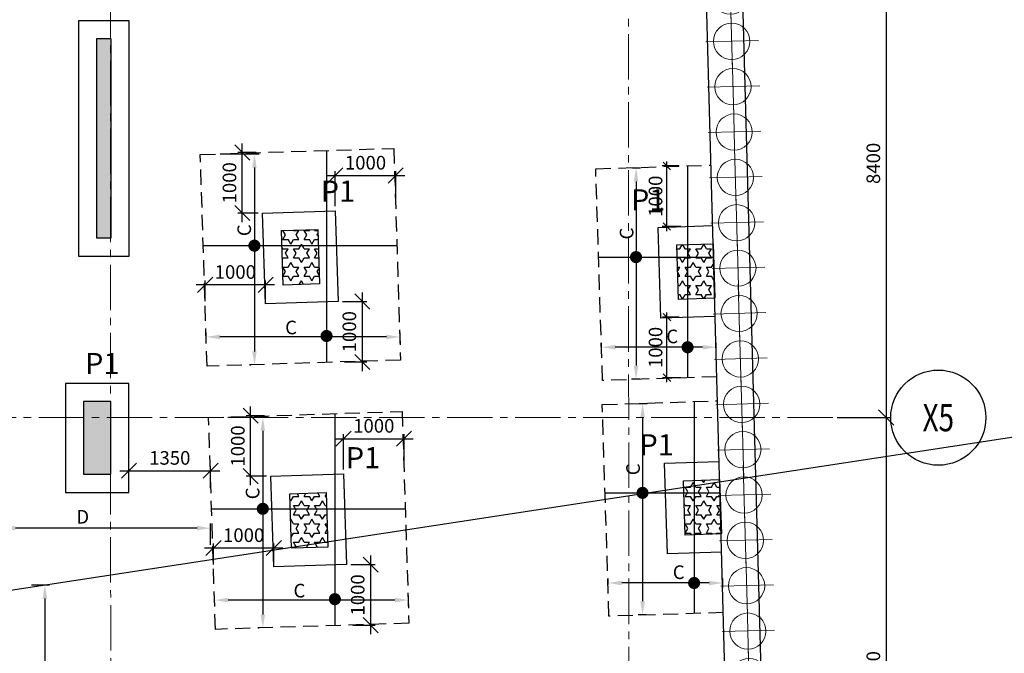
# Model space of a CAD drawing. Units: millimetres. Extents: x -685489 to 1349291, y -8258862 to -2389761.
# Drawn here: x -306964 to -290689, y -8095204 to -8084734 of the extents above; entities that cross this region are included whole.
import ezdxf
from ezdxf.enums import TextEntityAlignment as Align

# ---------------------------------------------------------------- set-up
doc = ezdxf.new("R2010")
doc.units = ezdxf.units.MM
doc.header["$LTSCALE"] = 1000
doc.header["$MEASUREMENT"] = 0
doc.header["$PDMODE"] = 35
for name, pattern in [('CENTER', [2, 1.25, -0.25, 0.25, -0.25]), ('CENTER2', [1.125, 0.75, -0.125, 0.125, -0.125]), ('HIDDEN', [0.375, 0.25, -0.125])]:
    doc.linetypes.add(name, pattern=pattern)
doc.layers.get('0').update_dxf_attribs({"linetype": 'CONTINUOUS'})
doc.layers.get('Defpoints').update_dxf_attribs({"linetype": 'CONTINUOUS'})
for name, color, linetype, lineweight in [('COL', 1, 'CONTINUOUS', 25), ('Grid', 6, 'CENTER2', 5), ('GRID BASEMENT', 253, 'CENTER', 9), ('grid xref new$0$COL. EXT.', 5, 'CONTINUOUS', 35), ('PILE', 2, 'CONTINUOUS', 20), ('R', 3, 'CONTINUOUS', 0), ('V.COL', 1, 'CONTINUOUS', 25), ('V.NEW HATCH', 33, 'CONTINUOUS', 30)]:
    doc.layers.add(name, color=color, linetype=linetype, lineweight=lineweight)
for name, color, linetype in [('COLDIM', 3, 'CONTINUOUS'), ('DIM1', 3, 'CONTINUOUS'), ('fdn makk', 1, 'CONTINUOUS'), ('G-ANNO-TEXT', 2, 'CONTINUOUS'), ('GRID DIMEN', 3, 'CONTINUOUS'), ('GRID MARKING', 1, 'CONTINUOUS'), ('PEDESTAL', 3, 'CONTINUOUS'), ('PLDISTEL', 3, 'CONTINUOUS'), ('RF', 1, 'CONTINUOUS'), ('SHADE', 252, 'CONTINUOUS'), ('TER. HATCH', 3, 'CONTINUOUS'), ('TEXT', 2, 'CONTINUOUS')]:
    doc.layers.add(name, color=color, linetype=linetype)
doc.styles.add('RD', font='romand.shx', dxfattribs={"height": 225})
doc.dimstyles.new('GR2', dxfattribs={"dimtxt": 225, "dimasz": 125, "dimexe": 75, "dimexo": 75, "dimgap": 75, "dimtad": 1, "dimdec": 0, "dimzin": 3, "dimdsep": 46, "dimtxsty": 'RD', "dimblk1": 'OBLIQUE', "dimblk2": 'OBLIQUE', "dimsah": 1, "dimcen": 0.0625, "dimdle": 75, "dimclrd": 3, "dimclre": 3, "dimclrt": 2, "dimadec": 0, "dimazin": 0, "dimtfac": 1, "dimtdec": 0, "dimtix": 1, "dimtmove": 0, "dimatfit": 3, "dimfxl": 0, "dimtolj": 1, "dimtzin": 0, "dimarcsym": 0})
doc.dimstyles.new('MAHIDHAR', dxfattribs={"dimtxt": 350, "dimasz": 250, "dimexe": 75, "dimexo": 75, "dimgap": 100, "dimtad": 1, "dimdec": 0, "dimdsep": 46, "dimtxsty": 'RD', "dimblk1": 'OBLIQUE', "dimblk2": 'OBLIQUE', "dimsah": 1, "dimcen": 2.5, "dimdle": 150, "dimclrd": 3, "dimclre": 3, "dimclrt": 2, "dimadec": 0, "dimazin": 0, "dimtfac": 1, "dimtdec": 0, "dimtix": 1, "dimtmove": 0, "dimatfit": 3, "dimldrblk": 'OBLIQUE', "dimfxl": 0, "dimtolj": 1, "dimtzin": 0, "dimarcsym": 0})
pattern_1 = [(0, (-2027938.96, -8314183.08), (0, 151.554446), [87.5, -87.5]), (60, (-2027938.96, -8314183.08), (-131.25, 75.777223), [87.5, -87.5]), (120, (-2027895.21, -8314107.3), (-131.25, -75.777223), [87.5, -87.5])]

# ---------------------------------------------------------------- blocks, each defined once
blk = doc.blocks.new('*D727')
at = {"layer": 'Defpoints', "color": 0}
for p in [(-306846, -8094075, 0), (-306822, -8101315, -96), (-306548, -8101315)]:
    blk.add_point(p, dxfattribs=at)
at = {"layer": 'R', "color": 3, "lineweight": -2}
for p, q in [((-306771, -8094075), (-306473, -8094075)), ((-306548, -8094300), (-306548, -8101090)), ((-306747, -8101315), (-306473, -8101315))]:
    blk.add_line(p, q, dxfattribs=at)
at = {"layer": 'R', "color": 3}
for points in [[(-306585, -8094300), (-306510, -8094300), (-306548, -8094075)], [(-306585, -8101090), (-306510, -8101090), (-306548, -8101315)]]:
    blk.add_solid(points, dxfattribs=at)
blk = doc.blocks.new('*D743')
at = {"layer": 'Defpoints', "color": 0}
for p in [(-296907, -8087180, -36), (-296775, -8090674), (-296641, -8090674, -58)]:
    blk.add_point(p, dxfattribs=at)
at = {"layer": 'R', "color": 3, "lineweight": -2}
for p, q in [((-296832, -8087180), (-296700, -8087180)), ((-296775, -8087405), (-296775, -8090449)), ((-296716, -8090674), (-296850, -8090674))]:
    blk.add_line(p, q, dxfattribs=at)
at = {"layer": 'R', "color": 3}
for points in [[(-296813, -8087405), (-296738, -8087405), (-296775, -8087180)], [(-296813, -8090449), (-296738, -8090449), (-296775, -8090674)]]:
    blk.add_solid(points, dxfattribs=at)
blk = doc.blocks.new('*D744')
at = {"layer": 'Defpoints', "color": 0}
for p in [(-297345, -8090146), (-297345, -8090248, -134), (-295450, -8090300, -134)]:
    blk.add_point(p, dxfattribs=at)
at = {"layer": 'R', "color": 3, "lineweight": -2}
for p, q in [((-297345, -8090173), (-297345, -8090071)), ((-295450, -8090225), (-295450, -8090071)), ((-295675, -8090146), (-297120, -8090146))]:
    blk.add_line(p, q, dxfattribs=at)
at = {"layer": 'R', "color": 3}
for points in [[(-297120, -8090109), (-297120, -8090184), (-297345, -8090146)], [(-295675, -8090109), (-295675, -8090184), (-295450, -8090146)]]:
    blk.add_solid(points, dxfattribs=at)
blk = doc.blocks.new('*D745')
at = {"layer": 'Defpoints', "color": 0}
for p in [(-296800, -8091076, -36), (-296668, -8094570), (-296533, -8094570, -58)]:
    blk.add_point(p, dxfattribs=at)
at = {"layer": 'R', "color": 3, "lineweight": -2}
for p, q in [((-296725, -8091076), (-296593, -8091076)), ((-296668, -8091301), (-296668, -8094345)), ((-296608, -8094570), (-296743, -8094570))]:
    blk.add_line(p, q, dxfattribs=at)
at = {"layer": 'R', "color": 3}
for points in [[(-296705, -8091301), (-296630, -8091301), (-296668, -8091076)], [(-296705, -8094345), (-296630, -8094345), (-296668, -8094570)]]:
    blk.add_solid(points, dxfattribs=at)
blk = doc.blocks.new('*D746')
at = {"layer": 'Defpoints', "color": 0}
for p in [(-297238, -8094042), (-297238, -8094144, -134), (-295343, -8094196, -134)]:
    blk.add_point(p, dxfattribs=at)
at = {"layer": 'R', "color": 3, "lineweight": -2}
for p, q in [((-297238, -8094069), (-297238, -8093967)), ((-295343, -8094121), (-295343, -8093967)), ((-295568, -8094042), (-297013, -8094042))]:
    blk.add_line(p, q, dxfattribs=at)
at = {"layer": 'R', "color": 3}
for points in [[(-297013, -8094005), (-297013, -8094080), (-297238, -8094042)], [(-295568, -8094005), (-295568, -8094080), (-295343, -8094042)]]:
    blk.add_solid(points, dxfattribs=at)
blk = doc.blocks.new('_OBLIQUE')
at = {"color": 0, "linetype": 'ByBlock'}
blk.add_line((-0.5, -0.5), (0.5, 0.5), dxfattribs=at)
blk = doc.blocks.new('*D797')
at = {"layer": 'Defpoints', "color": 0}
for p in [(-296267, -8087151), (-295989, -8087151), (-295960, -8088151)]:
    blk.add_point(p, dxfattribs=at)
at = {"layer": 'SHADE', "color": 3, "lineweight": -2}
for p, q in [((-296064, -8087151), (-296342, -8087151)), ((-296267, -8088226), (-296267, -8087076)), ((-296035, -8088151), (-296342, -8088151))]:
    blk.add_line(p, q, dxfattribs=at)
at = {"layer": 'SHADE', "color": 3, "lineweight": -2, "xscale": 125, "yscale": 125, "zscale": 125}
for p, rotation in [((-296267, -8087151), 90), ((-296267, -8088151), 270)]:
    blk.add_blockref('_OBLIQUE', p, dxfattribs=dict(at, rotation=rotation))
at = {"layer": 'SHADE', "color": 2, "insert": (-296454, -8087651), "char_height": 225, "attachment_point": 5, "rotation": 90, "style": 'RD'}
blk.add_mtext('\\A1;1000', dxfattribs=at)
blk = doc.blocks.new('*D798')
at = {"layer": 'Defpoints', "color": 0}
for p in [(-296266, -8089650), (-295989, -8089650), (-295959, -8090650)]:
    blk.add_point(p, dxfattribs=at)
at = {"layer": 'SHADE', "color": 3, "lineweight": -2}
for p, q in [((-296266, -8090725), (-296266, -8089575)), ((-296064, -8089650), (-296341, -8089650)), ((-296034, -8090650), (-296341, -8090650))]:
    blk.add_line(p, q, dxfattribs=at)
at = {"layer": 'SHADE', "color": 3, "lineweight": -2, "xscale": 125, "yscale": 125, "zscale": 125}
for p, rotation in [((-296266, -8089650), 90), ((-296266, -8090650), 270)]:
    blk.add_blockref('_OBLIQUE', p, dxfattribs=dict(at, rotation=rotation))
at = {"layer": 'SHADE', "color": 2, "insert": (-296454, -8090150), "char_height": 225, "attachment_point": 5, "rotation": 90, "style": 'RD'}
blk.add_mtext('\\A1;1000', dxfattribs=at)
blk = doc.blocks.new('1')
at = {"layer": 'GRID BASEMENT', "linetype": 'CENTER'}
for p, q in [((0, -435), (0, 435)), ((488, -8), (-488, -8))]:
    blk.add_line(p, q, dxfattribs=at)
at = {"layer": 'PILE'}
blk.add_circle((4, -8), 300, dxfattribs=at)
blk = doc.blocks.new('Y')
at = {"layer": 'grid xref new$0$COL. EXT.', "rotation": 148.4897297449952}
blk.add_blockref('1', (71458, -1772028, -85), dxfattribs=at)
blk = doc.blocks.new('R')
at = {"layer": 'COLDIM', "rotation": 31.51027025126993}
blk.add_blockref('Y', (-987074, 1473082, 85), dxfattribs=at)
blk = doc.blocks.new('*D641')
at = {"layer": 'Defpoints', "color": 0}
for p in [(-293528, -8082908, 0), (-293528, -8091308, 0), (-292641, -8091308)]:
    blk.add_point(p, dxfattribs=at)
at = {"layer": 'GRID DIMEN', "color": 3, "linetype": 'Continuous', "lineweight": -2}
for p, q in [((-292641, -8082758), (-292641, -8091458)), ((-293453, -8082908), (-292566, -8082908))]:
    blk.add_line(p, q, dxfattribs=at)
at = {"layer": 'GRID DIMEN', "color": 3, "lineweight": -2}
blk.add_line((-293453, -8091308), (-292566, -8091308), dxfattribs=at)
at = {"layer": 'GRID DIMEN', "color": 3, "lineweight": -2, "xscale": 250, "yscale": 250, "zscale": 250}
for p, rotation in [((-292641, -8082908), 90), ((-292641, -8091308), 270)]:
    blk.add_blockref('_OBLIQUE', p, dxfattribs=dict(at, rotation=rotation))
at = {"layer": 'GRID DIMEN', "color": 2, "insert": (-292854, -8087108), "char_height": 225, "attachment_point": 5, "rotation": 90, "style": 'RD'}
blk.add_mtext('\\A1;8400', dxfattribs=at)
blk = doc.blocks.new('*D642')
at = {"layer": 'Defpoints', "color": 0}
for p in [(-293528, -8091308, 0), (-293528, -8099708, 0), (-292641, -8099708)]:
    blk.add_point(p, dxfattribs=at)
at = {"layer": 'GRID DIMEN', "color": 3, "linetype": 'Continuous', "lineweight": -2}
for p, q in [((-292641, -8091158), (-292641, -8099858)), ((-293453, -8091308), (-292566, -8091308))]:
    blk.add_line(p, q, dxfattribs=at)
at = {"layer": 'GRID DIMEN', "color": 3, "lineweight": -2}
blk.add_line((-293453, -8099708), (-292566, -8099708), dxfattribs=at)
at = {"layer": 'GRID DIMEN', "color": 3, "lineweight": -2, "xscale": 250, "yscale": 250, "zscale": 250}
for p, rotation in [((-292641, -8091308), 90), ((-292641, -8099708), 270)]:
    blk.add_blockref('_OBLIQUE', p, dxfattribs=dict(at, rotation=rotation))
at = {"layer": 'GRID DIMEN', "color": 2, "insert": (-292854, -8095508), "char_height": 225, "attachment_point": 5, "rotation": 90, "style": 'RD'}
blk.add_mtext('\\A1;8400', dxfattribs=at)
blk = doc.blocks.new('*D659')
at = {"layer": 'Defpoints', "color": 0, "linetype": 'Continuous'}
for p in [(-300748, -8087309), (-301749, -8087891), (-300748, -8087859)]:
    blk.add_point(p, dxfattribs=at)
at = {"layer": 'DIM1', "color": 3, "linetype": 'Continuous', "lineweight": -2}
for p, q in [((-301899, -8087309), (-300598, -8087309)), ((-301749, -8087816), (-301749, -8087234)), ((-300748, -8087784), (-300748, -8087234))]:
    blk.add_line(p, q, dxfattribs=at)
at = {"layer": 'DIM1', "color": 3, "linetype": 'Continuous', "lineweight": -2, "xscale": 250, "yscale": 250, "zscale": 250, "rotation": 180}
blk.add_blockref('_OBLIQUE', (-301749, -8087309), dxfattribs=at)
at = {"layer": 'DIM1', "color": 3, "linetype": 'Continuous', "lineweight": -2, "xscale": 250, "yscale": 250, "zscale": 250}
blk.add_blockref('_OBLIQUE', (-300748, -8087309), dxfattribs=at)
at = {"layer": 'DIM1', "color": 2, "linetype": 'Continuous', "insert": (-301248, -8087097), "char_height": 225, "attachment_point": 5, "style": 'RD'}
blk.add_mtext('\\A1;1000', dxfattribs=at)
blk = doc.blocks.new('*D660')
at = {"layer": 'Defpoints', "color": 0, "linetype": 'Continuous'}
for p in [(-303285, -8086929), (-302980, -8086929), (-302948, -8087929)]:
    blk.add_point(p, dxfattribs=at)
at = {"layer": 'DIM1', "color": 3, "linetype": 'Continuous', "lineweight": -2}
for p, q in [((-303285, -8088079), (-303285, -8086779)), ((-303055, -8086929), (-303360, -8086929)), ((-303023, -8087929), (-303360, -8087929))]:
    blk.add_line(p, q, dxfattribs=at)
at = {"layer": 'DIM1', "color": 3, "linetype": 'Continuous', "lineweight": -2, "xscale": 250, "yscale": 250, "zscale": 250}
for p, rotation in [((-303285, -8086929), 90), ((-303285, -8087929), 270)]:
    blk.add_blockref('_OBLIQUE', p, dxfattribs=dict(at, rotation=rotation))
at = {"layer": 'DIM1', "color": 2, "linetype": 'Continuous', "insert": (-303497, -8087429), "char_height": 225, "attachment_point": 5, "rotation": 90, "style": 'RD'}
blk.add_mtext('\\A1;1000', dxfattribs=at)
blk = doc.blocks.new('*D661')
at = {"layer": 'Defpoints', "color": 0, "linetype": 'Continuous'}
for p in [(-303899, -8089116), (-302900, -8089428), (-303899, -8089460)]:
    blk.add_point(p, dxfattribs=at)
at = {"layer": 'DIM1', "color": 3, "linetype": 'Continuous', "lineweight": -2}
for p, q in [((-302750, -8089116), (-304049, -8089116)), ((-303899, -8089385), (-303899, -8089041)), ((-302900, -8089353), (-302900, -8089041))]:
    blk.add_line(p, q, dxfattribs=at)
at = {"layer": 'DIM1', "color": 3, "linetype": 'Continuous', "lineweight": -2, "xscale": 250, "yscale": 250, "zscale": 250, "rotation": 180}
blk.add_blockref('_OBLIQUE', (-303899, -8089116), dxfattribs=at)
at = {"layer": 'DIM1', "color": 3, "linetype": 'Continuous', "lineweight": -2, "xscale": 250, "yscale": 250, "zscale": 250}
blk.add_blockref('_OBLIQUE', (-302900, -8089116), dxfattribs=at)
at = {"layer": 'DIM1', "color": 2, "linetype": 'Continuous', "insert": (-303400, -8088903), "char_height": 225, "attachment_point": 5, "style": 'RD'}
blk.add_mtext('\\A1;1000', dxfattribs=at)
blk = doc.blocks.new('*D662')
at = {"layer": 'Defpoints', "color": 0, "linetype": 'Continuous'}
for p in [(-301701, -8089390), (-301670, -8090390), (-301302, -8090390)]:
    blk.add_point(p, dxfattribs=at)
at = {"layer": 'DIM1', "color": 3, "linetype": 'Continuous', "lineweight": -2}
for p, q in [((-301302, -8089240), (-301302, -8090540)), ((-301626, -8089390), (-301227, -8089390)), ((-301595, -8090390), (-301227, -8090390))]:
    blk.add_line(p, q, dxfattribs=at)
at = {"layer": 'DIM1', "color": 3, "linetype": 'Continuous', "lineweight": -2, "xscale": 250, "yscale": 250, "zscale": 250}
for p, rotation in [((-301302, -8089390), 90), ((-301302, -8090390), 270)]:
    blk.add_blockref('_OBLIQUE', p, dxfattribs=dict(at, rotation=rotation))
at = {"layer": 'DIM1', "color": 2, "linetype": 'Continuous', "insert": (-301515, -8089890), "char_height": 225, "attachment_point": 5, "rotation": 90, "style": 'RD'}
blk.add_mtext('\\A1;1000', dxfattribs=at)
blk = doc.blocks.new('*D663')
at = {"layer": 'Defpoints', "color": 0}
for p in [(-303880, -8089976), (-303880, -8090077, -134), (-300676, -8090153, -134)]:
    blk.add_point(p, dxfattribs=at)
at = {"layer": 'R', "color": 3, "lineweight": -2}
for p, q in [((-303880, -8090002), (-303880, -8089901)), ((-300676, -8090078), (-300676, -8089901)), ((-300901, -8089976), (-303655, -8089976))]:
    blk.add_line(p, q, dxfattribs=at)
at = {"layer": 'R', "color": 3}
for points in [[(-303655, -8089938), (-303655, -8090013), (-303880, -8089976)], [(-300901, -8089938), (-300901, -8090013), (-300676, -8089976)]]:
    blk.add_solid(points, dxfattribs=at)
blk = doc.blocks.new('*D664')
at = {"layer": 'Defpoints', "color": 0, "linetype": 'Continuous'}
for p in [(-300610, -8091658), (-300610, -8092208), (-301611, -8092240)]:
    blk.add_point(p, dxfattribs=at)
at = {"layer": 'DIM1', "color": 3, "linetype": 'Continuous', "lineweight": -2}
for p, q in [((-301761, -8091658), (-300460, -8091658)), ((-301611, -8092165), (-301611, -8091583)), ((-300610, -8092133), (-300610, -8091583))]:
    blk.add_line(p, q, dxfattribs=at)
at = {"layer": 'DIM1', "color": 3, "linetype": 'Continuous', "lineweight": -2, "xscale": 250, "yscale": 250, "zscale": 250, "rotation": 180}
blk.add_blockref('_OBLIQUE', (-301611, -8091658), dxfattribs=at)
at = {"layer": 'DIM1', "color": 3, "linetype": 'Continuous', "lineweight": -2, "xscale": 250, "yscale": 250, "zscale": 250}
blk.add_blockref('_OBLIQUE', (-300610, -8091658), dxfattribs=at)
at = {"layer": 'DIM1', "color": 2, "linetype": 'Continuous', "insert": (-301111, -8091445), "char_height": 225, "attachment_point": 5, "style": 'RD'}
blk.add_mtext('\\A1;1000', dxfattribs=at)
blk = doc.blocks.new('*D665')
at = {"layer": 'Defpoints', "color": 0, "linetype": 'Continuous'}
for p in [(-303147, -8091278), (-302842, -8091278), (-302810, -8092278)]:
    blk.add_point(p, dxfattribs=at)
at = {"layer": 'DIM1', "color": 3, "linetype": 'Continuous', "lineweight": -2}
for p, q in [((-303147, -8092428), (-303147, -8091128)), ((-302917, -8091278), (-303222, -8091278)), ((-302885, -8092278), (-303222, -8092278))]:
    blk.add_line(p, q, dxfattribs=at)
at = {"layer": 'DIM1', "color": 3, "linetype": 'Continuous', "lineweight": -2, "xscale": 250, "yscale": 250, "zscale": 250}
for p, rotation in [((-303147, -8091278), 90), ((-303147, -8092278), 270)]:
    blk.add_blockref('_OBLIQUE', p, dxfattribs=dict(at, rotation=rotation))
at = {"layer": 'DIM1', "color": 2, "linetype": 'Continuous', "insert": (-303359, -8091778), "char_height": 225, "attachment_point": 5, "rotation": 90, "style": 'RD'}
blk.add_mtext('\\A1;1000', dxfattribs=at)
blk = doc.blocks.new('*D666')
at = {"layer": 'Defpoints', "color": 0, "linetype": 'Continuous'}
for p in [(-303761, -8093465), (-303761, -8093809), (-302763, -8093777)]:
    blk.add_point(p, dxfattribs=at)
at = {"layer": 'DIM1', "color": 3, "linetype": 'Continuous', "lineweight": -2}
for p, q in [((-302613, -8093465), (-303911, -8093465)), ((-303761, -8093734), (-303761, -8093390)), ((-302763, -8093702), (-302763, -8093390))]:
    blk.add_line(p, q, dxfattribs=at)
at = {"layer": 'DIM1', "color": 3, "linetype": 'Continuous', "lineweight": -2, "xscale": 250, "yscale": 250, "zscale": 250, "rotation": 180}
blk.add_blockref('_OBLIQUE', (-303761, -8093465), dxfattribs=at)
at = {"layer": 'DIM1', "color": 3, "linetype": 'Continuous', "lineweight": -2, "xscale": 250, "yscale": 250, "zscale": 250}
blk.add_blockref('_OBLIQUE', (-302763, -8093465), dxfattribs=at)
at = {"layer": 'DIM1', "color": 2, "linetype": 'Continuous', "insert": (-303262, -8093252), "char_height": 225, "attachment_point": 5, "style": 'RD'}
blk.add_mtext('\\A1;1000', dxfattribs=at)
blk = doc.blocks.new('*D667')
at = {"layer": 'Defpoints', "color": 0, "linetype": 'Continuous'}
for p in [(-301563, -8093739), (-301532, -8094739), (-301164, -8094739)]:
    blk.add_point(p, dxfattribs=at)
at = {"layer": 'DIM1', "color": 3, "linetype": 'Continuous', "lineweight": -2}
for p, q in [((-301164, -8093589), (-301164, -8094889)), ((-301488, -8093739), (-301089, -8093739)), ((-301457, -8094739), (-301089, -8094739))]:
    blk.add_line(p, q, dxfattribs=at)
at = {"layer": 'DIM1', "color": 3, "linetype": 'Continuous', "lineweight": -2, "xscale": 250, "yscale": 250, "zscale": 250}
for p, rotation in [((-301164, -8093739), 90), ((-301164, -8094739), 270)]:
    blk.add_blockref('_OBLIQUE', p, dxfattribs=dict(at, rotation=rotation))
at = {"layer": 'DIM1', "color": 2, "linetype": 'Continuous', "insert": (-301377, -8094239), "char_height": 225, "attachment_point": 5, "rotation": 90, "style": 'RD'}
blk.add_mtext('\\A1;1000', dxfattribs=at)
blk = doc.blocks.new('*D668')
at = {"layer": 'Defpoints', "color": 0}
for p in [(-303742, -8094325), (-303742, -8094426, -134), (-300538, -8094502, -134)]:
    blk.add_point(p, dxfattribs=at)
at = {"layer": 'R', "color": 3, "lineweight": -2}
for p, q in [((-303742, -8094351), (-303742, -8094250)), ((-300763, -8094325), (-303517, -8094325)), ((-300538, -8094427), (-300538, -8094250))]:
    blk.add_line(p, q, dxfattribs=at)
at = {"layer": 'R', "color": 3}
for points in [[(-303517, -8094287), (-303517, -8094362), (-303742, -8094325)], [(-300763, -8094287), (-300763, -8094362), (-300538, -8094325)]]:
    blk.add_solid(points, dxfattribs=at)
blk = doc.blocks.new('*D674')
at = {"layer": 'Defpoints', "color": 0}
for p in [(-307260, -8093136), (-303808, -8093485, -96), (-307260, -8093855, 0)]:
    blk.add_point(p, dxfattribs=at)
at = {"layer": 'R', "color": 3, "lineweight": -2}
for p, q in [((-307260, -8093780), (-307260, -8093061)), ((-304033, -8093136), (-307035, -8093136)), ((-303808, -8093410), (-303808, -8093061))]:
    blk.add_line(p, q, dxfattribs=at)
at = {"layer": 'R', "color": 3}
for points in [[(-307035, -8093098), (-307035, -8093173), (-307260, -8093136)], [(-304033, -8093098), (-304033, -8093173), (-303808, -8093136)]]:
    blk.add_solid(points, dxfattribs=at)
blk = doc.blocks.new('*D675')
at = {"layer": 'Defpoints', "color": 0, "linetype": 'Continuous'}
for p in [(-303808, -8092187), (-305158, -8092545, -67), (-303808, -8092545, -67)]:
    blk.add_point(p, dxfattribs=at)
at = {"layer": 'DIM1', "color": 3, "linetype": 'Continuous', "lineweight": -2}
for p, q in [((-305308, -8092187), (-303658, -8092187)), ((-305158, -8092470), (-305158, -8092112)), ((-303808, -8092470), (-303808, -8092112))]:
    blk.add_line(p, q, dxfattribs=at)
at = {"layer": 'DIM1', "color": 3, "linetype": 'Continuous', "lineweight": -2, "xscale": 250, "yscale": 250, "zscale": 250, "rotation": 180}
blk.add_blockref('_OBLIQUE', (-305158, -8092187), dxfattribs=at)
at = {"layer": 'DIM1', "color": 3, "linetype": 'Continuous', "lineweight": -2, "xscale": 250, "yscale": 250, "zscale": 250}
blk.add_blockref('_OBLIQUE', (-303808, -8092187), dxfattribs=at)
at = {"layer": 'DIM1', "color": 2, "linetype": 'Continuous', "insert": (-304483, -8091975), "char_height": 225, "attachment_point": 5, "style": 'RD'}
blk.add_mtext('\\A1;1350', dxfattribs=at)
blk = doc.blocks.new('*D489')
at = {"layer": 'Defpoints', "color": 0}
for p in [(-303728, -8086953), (-303083, -8090440), (-303067, -8090440, -137)]:
    blk.add_point(p, dxfattribs=at)
at = {"layer": 'R', "color": 3, "lineweight": -2}
for p, q in [((-303653, -8086953), (-303008, -8086953)), ((-303083, -8087178), (-303083, -8090215)), ((-303142, -8090440), (-303158, -8090440))]:
    blk.add_line(p, q, dxfattribs=at)
at = {"layer": 'R', "color": 3}
for points in [[(-303121, -8087178), (-303046, -8087178), (-303083, -8086953)], [(-303121, -8090215), (-303046, -8090215), (-303083, -8090440)]]:
    blk.add_solid(points, dxfattribs=at)
blk = doc.blocks.new('*D490')
at = {"layer": 'Defpoints', "color": 0}
for p in [(-303589, -8091302), (-302945, -8094789), (-302929, -8094789, -137)]:
    blk.add_point(p, dxfattribs=at)
at = {"layer": 'R', "color": 3, "lineweight": -2}
for p, q in [((-303514, -8091302), (-302870, -8091302)), ((-302945, -8091527), (-302945, -8094564)), ((-303004, -8094789), (-303020, -8094789))]:
    blk.add_line(p, q, dxfattribs=at)
at = {"layer": 'R', "color": 3}
for points in [[(-302982, -8091527), (-302907, -8091527), (-302945, -8091302)], [(-302982, -8094564), (-302907, -8094564), (-302945, -8094789)]]:
    blk.add_solid(points, dxfattribs=at)

msp = doc.modelspace()

# ---------------------------------------------------------------- hatches: boundary and pattern name
at = {"layer": 'TER. HATCH'}
h = msp.add_hatch(dxfattribs=at)
h.set_pattern_fill('STARS', color=3, scale=700, style=0)
h.set_pattern_definition(pattern_1)
h.paths.add_polyline_path([(-302038, -8088200.3), (-302637.7, -8088219.2), (-302609.2, -8089118.7), (-302009.6, -8089099.8)])
h = msp.add_hatch(dxfattribs=at)
h.set_pattern_fill('STARS', color=3, scale=700, style=0)
h.set_pattern_definition(pattern_1)
h.paths.add_polyline_path([(-296072.5, -8089355), (-295472.8, -8089335.9), (-295501.4, -8088436.4), (-296101.1, -8088455.5)])
h = msp.add_hatch(dxfattribs=at)
h.set_pattern_fill('STARS', color=3, scale=700, style=0)
h.set_pattern_definition(pattern_1)
h.paths.add_polyline_path([(-295965.2, -8093251), (-295365.6, -8093231.9), (-295394.2, -8092332.4), (-295993.9, -8092351.5)])
h = msp.add_hatch(dxfattribs=at)
h.set_pattern_fill('STARS', color=3, scale=700, style=0)
h.set_pattern_definition(pattern_1)
h.paths.add_polyline_path([(-301871.6, -8093448.5), (-301900.2, -8092549), (-302499.9, -8092568), (-302471.2, -8093467.5)])
at = {"layer": 'V.NEW HATCH'}
for points in [[(-305457.8, -8088344.9), (-305683.7, -8088344.9), (-305683.7, -8085045), (-305457.8, -8085045)], [(-305457.3, -8091044.9), (-305907.3, -8091044.9), (-305907.3, -8092244.9), (-305457.3, -8092244.9)]]:
    msp.add_hatch(color=33, dxfattribs=at).paths.add_polyline_path(points)

# ---------------------------------------------------------------- linework, layer by layer
at = {"layer": 'COL', "color": 6, "elevation": -268.9}
for points in [[(-332401.7, -8131856), (-325847, -8133485.2), (-308808.2, -8136624.7, 0.477037), (-293929.6, -8123887.8), (-295172.7, -8078570.7)], [(-332236.3, -8131278.9), (-325720.2, -8132898.4), (-308699.4, -8136034.7, 0.477037), (-294529.4, -8123904.3), (-295772.9, -8078570.7)]]:
    msp.add_lwpolyline(points, format="xyb", dxfattribs=at)
at = {"layer": 'G-ANNO-TEXT'}
msp.add_line((-81973.3, -8059756.8), (-685488.8, -8151994.2), dxfattribs=at)
at = {"layer": 'Grid', "lineweight": 0}
for p, q in [((-296888.5, -8134095.1, -193), (-296901.3, -8075690.6, -193)), ((-305450.9, -8136784.1, -201.6), (-305464.4, -8076485.2, -201.6)), ((-335898.8, -8091308.4, -201.6), (-292566.2, -8091308.4, -201.6))]:
    msp.add_line(p, q, dxfattribs=at)
at = {"layer": 'GRID MARKING', "color": 1}
msp.add_circle((-291779.7, -8091310, -201.6), 786.5, dxfattribs=at)
at = {"layer": 'PEDESTAL', "color": 9, "linetype": 'HIDDEN', "elevation": -201.6}
for points in [[(-300779.9, -8086859.8), (-300669.2, -8090358), (-303867.5, -8090459.2), (-303978.4, -8086961)], [(-300642.2, -8091208.3), (-300531.1, -8094706.5), (-303729.3, -8094808.2), (-303840.7, -8091310)]]:
    msp.add_lwpolyline(points, close=True, dxfattribs=at)
for points in [[(-295436.8, -8090635.5), (-297330.5, -8090695.6), (-297442, -8087197.5), (-295541.5, -8087137.1)], [(-295330, -8094531.4), (-297223.3, -8094591.6), (-297334.7, -8091093.4), (-295434.6, -8091033)]]:
    msp.add_lwpolyline(points, dxfattribs=at)
at = {"layer": 'PLDISTEL', "ltscale": 2}
for points, elevation in [([(-305158.6, -8088644.9), (-305988.5, -8088644.9), (-305988.5, -8084745), (-305158.6, -8084745)], -251.3), ([(-301748.6, -8087890.9), (-301701.1, -8089390.2), (-302900.5, -8089428.1), (-302948, -8087928.9)], -201.6), ([(-306208.2, -8092544.9), (-305158.2, -8092544.9), (-305158.2, -8090744.9), (-306208.2, -8090744.9)], -268.9), ([(-301610.8, -8092239.6), (-301563.1, -8093738.8), (-302762.4, -8093776.9), (-302810.2, -8092277.7)], -201.6)]:
    msp.add_lwpolyline(points, close=True, dxfattribs=dict(at, elevation=elevation))
at = {"layer": 'PLDISTEL', "ltscale": 2, "elevation": -201.6}
for points in [[(-295469.4, -8089636), (-296363.7, -8089664.4), (-296411.4, -8088165.2), (-295510.5, -8088136.6)], [(-295362.5, -8093531.9), (-296256.5, -8093560.3), (-296304.2, -8092061.1), (-295403.7, -8092032.5)]]:
    msp.add_lwpolyline(points, dxfattribs=at)
at = {"layer": 'RF'}
for p, q in [((-301891.8, -8086895, -201.6), (-301891.8, -8090396.7, -201.6)), ((-295923.5, -8087145.1, -201.6), (-295923.5, -8090646.8, -201.6)), ((-303930.6, -8088467.6, -201.6), (-300729, -8088467.6, -201.6)), ((-297396.3, -8088657, -201.6), (-295495.3, -8088657, -201.6)), ((-295816.2, -8091041.1, -201.6), (-295816.2, -8094542.8, -201.6)), ((-301754.1, -8091243.8, -201.6), (-301754.1, -8094745.5, -201.6)), ((-297289.1, -8092553, -201.6), (-295388.1, -8092553, -201.6)), ((-303792.8, -8092816.4, -201.6), (-300591.2, -8092816.4, -201.6))]:
    msp.add_line(p, q, dxfattribs=at)
at = {"layer": 'RF', "color": 4, "const_width": 100, "elevation": -201.6}
for points in [[(-303134, -8088467.6, -1), (-303034, -8088467.6, -1)], [(-296826, -8088657, -1), (-296726, -8088657, -1)], [(-301891.8, -8089910.7, -1), (-301891.8, -8090010.7, -1)], [(-295923.5, -8090096.4, -1), (-295923.5, -8090196.4, -1)], [(-296718.8, -8092553, -1), (-296618.8, -8092553, -1)], [(-302995.8, -8092816.4, -1), (-302895.8, -8092816.4, -1)], [(-295816.2, -8093992.4, -1), (-295816.2, -8094092.4, -1)], [(-301754.1, -8094259.6, -1), (-301754.1, -8094359.6, -1)]]:
    msp.add_lwpolyline(points, format="xyb", close=True, dxfattribs=at)
at = {"layer": 'V.COL', "color": 1}
for points, elevation in [([(-305457.8, -8088344.9), (-305687.7, -8088344.9), (-305687.7, -8085045), (-305457.8, -8085045)], -251.3), ([(-302038.1, -8088200.3), (-302009.7, -8089099.8), (-302609.3, -8089118.7), (-302637.8, -8088219.2)], -201.6), ([(-295501.5, -8088436.4), (-295472.9, -8089335.9), (-296072.6, -8089355), (-296101.2, -8088455.5)], -201.6), ([(-305907.4, -8092244.9), (-305457.4, -8092244.9), (-305457.4, -8091044.9), (-305907.4, -8091044.9)], -268.9), ([(-295394.3, -8092332.4), (-295365.7, -8093231.9), (-295965.3, -8093251), (-295994, -8092351.5)], -201.6), ([(-301900.3, -8092549), (-301871.7, -8093448.5), (-302471.3, -8093467.5), (-302500, -8092568)], -201.6)]:
    msp.add_lwpolyline(points, close=True, dxfattribs=dict(at, elevation=elevation))

# ---------------------------------------------------------------- block references
at = {"layer": 'COLDIM', "rotation": 91.57123803665876}
for p in [(-295514.6, -8084345.9, -268.9), (-295494, -8085095.6, -268.9), (-295473.5, -8085845.4, -268.9), (-295452.9, -8086595.1, -268.9), (-295432.3, -8087344.8, -268.9), (-295411.8, -8088094.5, -268.9), (-295391.2, -8088844.2, -268.9), (-295370.6, -8089593.9, -268.9), (-295350.1, -8090343.7, -268.9), (-295329.5, -8091093.4, -268.9), (-295308.9, -8091843.1, -268.9), (-295288.4, -8092592.8, -268.9), (-295267.8, -8093342.5, -268.9), (-295247.2, -8094092.3, -268.9), (-295226.7, -8094842, -268.9), (-295206.1, -8095591.7, -268.9)]:
    msp.add_blockref('R', p, dxfattribs=at)

# ---------------------------------------------------------------- texts
at = {"layer": 'fdn makk', "style": 'RD'}
for p in [(-301987.1, -8087741.9, -201.6), (-296858.7, -8087885.8, -201.6), (-305882.2, -8090590.7, -201.6), (-296718.7, -8091933.8, -201.6), (-301573.5, -8092147.2, -201.6)]:
    msp.add_text('P1', height=350, rotation=0.05175, dxfattribs=at).set_placement(p)
at = {"layer": 'GRID MARKING', "color": 1, "style": 'RD', "width": 0.75}
msp.add_text('X5', height=450, rotation=359.95885, dxfattribs=at).set_placement((-291779.7, -8091310, -201.6), align=Align.MIDDLE_CENTER)
at = {"layer": 'TEXT', "style": 'RD'}
for p in [(-303140.3, -8088310.7, -61.8), (-296819.7, -8088366.1, 72.6), (-296712.5, -8092262.1, 72.6), (-303002.1, -8092659.5, -61.8)]:
    msp.add_text('C', height=225, rotation=90, dxfattribs=at).set_placement(p)
for s, p in [('C', (-302576.4, -8089932.5, 72.6)), ('C', (-296275.9, -8090080.4, 72.6)), ('D', (-306027.4, -8093060.6, 72.6)), ('C', (-296168.7, -8093976.3, 72.6)), ('C', (-302438.6, -8094281.3, 72.6))]:
    msp.add_text(s, height=225, dxfattribs=at).set_placement(p)

# ---------------------------------------------------------------- dimensions: what is measured, and where the dimension line sits
at = {"layer": 'DIM1', "color": 3, "linetype": 'Continuous'}
for base, p1, p2, picture, middle in [((-303284.7, -8086929.4, -201.6), (-302948, -8087928.9, -201.6), (-302979.6, -8086929.4, -201.6), '*D660', (-303497.2, -8087429.1, -201.6)), ((-303146.9, -8091278.2, -201.6), (-302810.2, -8092277.7, -201.6), (-302841.8, -8091278.2, -201.6), '*D665', (-303359.4, -8091778, -201.6))]:
    dim = msp.add_linear_dim(base=base, p1=p1, p2=p2, angle=90, text='1000', dimstyle='MAHIDHAR', dxfattribs=at)
    dim.commit()
    dim.dimension.update_dxf_attribs({"geometry": picture, "text_midpoint": middle})
for base, p1, p2, picture, middle in [((-300748.2, -8087309, -201.6), (-301748.6, -8087890.9, -201.6), (-300748.2, -8087859.3, -201.6), '*D659', (-301248.4, -8087096.5, -201.6)), ((-300610.5, -8091657.8, -201.6), (-301610.8, -8092239.8, -201.6), (-300610.5, -8092208.1, -201.6), '*D664', (-301110.6, -8091445.3, -201.6)), ((-303808.2, -8092187.1, -201.6), (-305158.2, -8092544.9, -268.9), (-303808.2, -8092544.9, -268.9), '*D675', (-304483.2, -8091974.6, -201.6))]:
    dim = msp.add_linear_dim(base=base, p1=p1, p2=p2, dimstyle='MAHIDHAR', dxfattribs=at)
    dim.commit()
    dim.dimension.update_dxf_attribs({"geometry": picture, "text_midpoint": middle})
for base, p1, p2, picture, middle in [((-303899.1, -8089115.9, -201.6), (-302900.5, -8089428.1, -201.6), (-303899.1, -8089459.7, -201.6), '*D661', (-303399.8, -8088903.4, -201.6)), ((-303761.4, -8093464.7, -201.6), (-302762.7, -8093776.9, -201.6), (-303761.4, -8093808.6, -201.6), '*D666', (-303262, -8093252.2, -201.6))]:
    dim = msp.add_linear_dim(base=base, p1=p1, p2=p2, text='1000', dimstyle='MAHIDHAR', dxfattribs=at)
    dim.commit()
    dim.dimension.update_dxf_attribs({"geometry": picture, "text_midpoint": middle})
for base, p1, p2, picture, middle in [((-301302.1361, -8090389.6807, -201.6386), (-301701.1462, -8089390.1548, -201.6386), (-301669.5379, -8090389.6807, -201.6386), '*D662', (-301514.6361, -8089889.9178, -201.6386)), ((-301164.3505, -8094738.5101, -201.6386), (-301563.3605, -8093738.9841, -201.6386), (-301531.7523, -8094738.5101, -201.6386), '*D667', (-301376.8505, -8094238.7471, -201.6386))]:
    dim = msp.add_linear_dim(base=base, p1=p1, p2=p2, angle=90, dimstyle='MAHIDHAR', dxfattribs=at)
    dim.commit()
    dim.dimension.update_dxf_attribs({"geometry": picture, "text_midpoint": middle})
at = {"layer": 'GRID DIMEN', "color": 150}
for p1, p2, override, picture, middle in [((-293528.4, -8082908.4, -201.6), (-293528.4, -8091308.4, -201.6), {"dimtxt": 800, "dimfxl": 1.5}, '*D641', (-292853.7, -8087108.4, -201.6)), ((-293528.4, -8091308.4, -201.6), (-293528.4, -8099708.4, -201.6), {"dimfxl": 1.5}, '*D642', (-292853.7, -8095508.4, -201.6))]:
    dim = msp.add_aligned_dim(p1=p1, p2=p2, distance=887.2, dimstyle='MAHIDHAR', override=override, dxfattribs=at)
    dim.commit()
    dim.dimension.update_dxf_attribs({"geometry": picture, "text_midpoint": middle})
at = {"layer": 'R'}
for base, p1, p2, picture, middle in [((-303083.2, -8090440.3, -201.6), (-303727.6, -8086953.1, -201.6), (-303067.3, -8090440.3, -338.5), '*D489', (-303083.2, -8088696.7, -201.6)), ((-296775.2, -8090673.7, -201.6), (-296907, -8087180.5, -238.1), (-296640.7, -8090673.7, -260), '*D743', (-296775.2, -8088927.1, -201.6)), ((-296668, -8094569.7, -201.6), (-296799.8, -8091076.4, -238.1), (-296533.5, -8094569.7, -260), '*D745', (-296668, -8092823.1, -201.6)), ((-302945, -8094789.1, -201.6), (-303589.4, -8091301.9, -201.6), (-302929.1, -8094789.1, -338.5), '*D490', (-302945, -8093045.5, -201.6)), ((-306547.8, -8101314.9, -349.3), (-306845.6, -8094074.9, -349.3), (-306822, -8101314.9, -445.1), '*D727', (-306547.8, -8097694.9, -349.3))]:
    dim = msp.add_linear_dim(base=base, p1=p1, p2=p2, angle=90, text=' ', dimstyle='GR2', override={"dimasz": 225, "dimfxl": 0.65}, dxfattribs=at)
    dim.commit()
    dim.dimension.update_dxf_attribs({"geometry": picture, "text_midpoint": middle})
for base, p1, p2, picture, middle in [((-303879.6, -8089975.8, -201.6), (-300675.7, -8090153, -336.1), (-303879.6, -8090077.1, -336.1), '*D663', (-302277.6, -8089975.8, -201.6)), ((-297344.8, -8090146.4, -201.6), (-295450.4, -8090299.6, -336.1), (-297344.8, -8090248.2, -336.1), '*D744', (-296397.6, -8090146.4, -201.6)), ((-307259.8, -8093136, -201.6), (-303808.2, -8093485.1, -297.4), (-307259.8, -8093854.6, -201.6), '*D674', (-305534, -8093136, -201.6)), ((-297237.6, -8094042.4, -201.6), (-295343.2, -8094195.5, -336.1), (-297237.6, -8094144.1, -336.1), '*D746', (-296290.4, -8094042.4, -201.6)), ((-303741.8, -8094324.6, -201.6), (-300537.9, -8094501.8, -336.1), (-303741.8, -8094426, -336.1), '*D668', (-302139.9, -8094324.6, -201.6))]:
    dim = msp.add_linear_dim(base=base, p1=p1, p2=p2, text=' ', dimstyle='GR2', override={"dimasz": 225, "dimfxl": 0.65}, dxfattribs=at)
    dim.commit()
    dim.dimension.update_dxf_attribs({"geometry": picture, "text_midpoint": middle})
at = {"layer": 'SHADE'}
for base, p1, p2, picture, middle in [((-296266.9, -8087151.3, -201.6), (-295960.2, -8088150.9, -201.6), (-295989.4, -8087151.3, -201.6), '*D797', (-296454.4, -8087651.1, -201.6)), ((-296266, -8089650, -201.6), (-295959.3, -8090649.6, -201.6), (-295988.6, -8089650, -201.6), '*D798', (-296453.5, -8090149.8, -201.6))]:
    dim = msp.add_linear_dim(base=base, p1=p1, p2=p2, angle=90, dimstyle='GR2', override={"dimfxl": 0.65}, dxfattribs=at)
    dim.commit()
    dim.dimension.update_dxf_attribs({"geometry": picture, "text_midpoint": middle})

doc.saveas('drawing.dxf')
